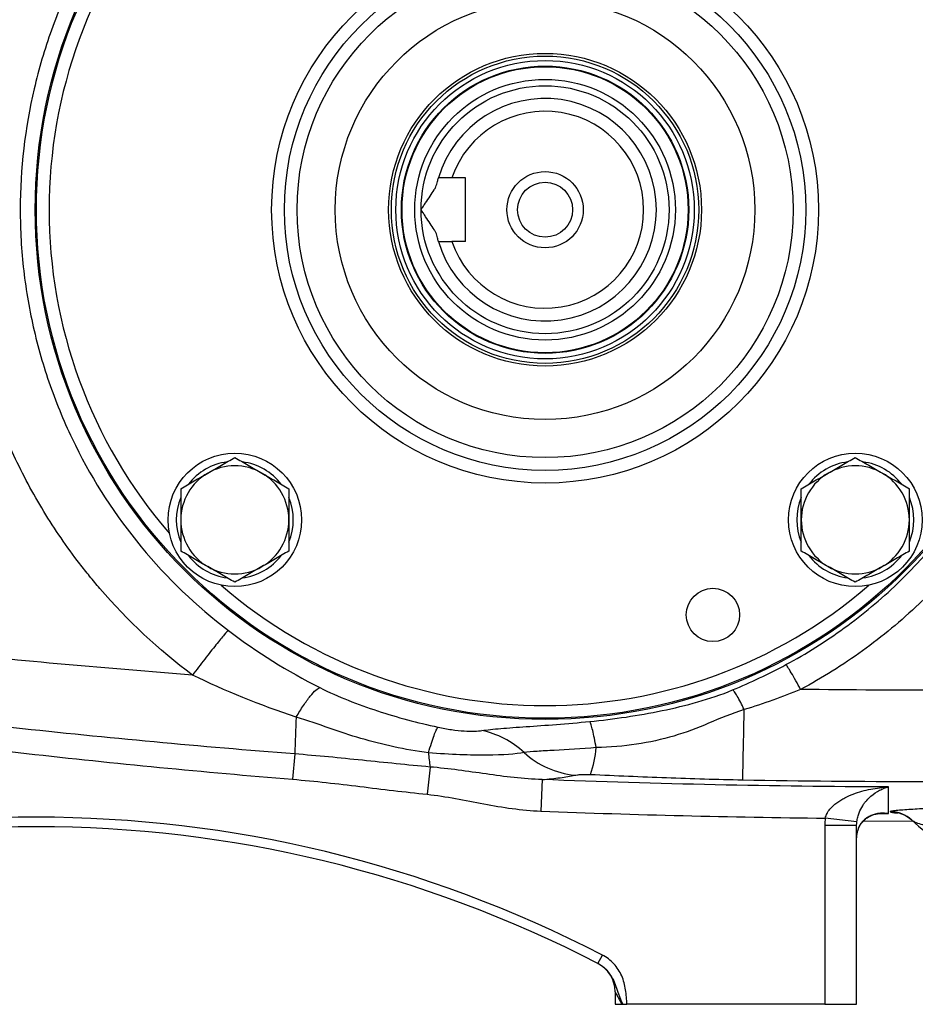
# Model space of a CAD drawing. Units: inches. Extents: x -31.9 to 64.3, y -21.4 to 31.6.
# Drawn here: x 33.5 to 39, y 0.9 to 7 of the extents above; entities that cross this region are included whole.
import ezdxf

# ---------------------------------------------------------------- set-up
doc = ezdxf.new("R2010")
doc.units = ezdxf.units.IN
doc.header["$MEASUREMENT"] = 0

msp = doc.modelspace()

# ---------------------------------------------------------------- linework, layer by layer
at = {"color": 7, "linetype": 'Continuous', "lineweight": 25}
for p, q in [((36.2537, 5.98), (36.1682, 5.98)), ((36.2537, 5.5863), (36.2537, 5.98)), ((36.2537, 5.5863), (36.1682, 5.5863)), ((35.1957, 2.4123), (35.1828, 2.2555)), ((36.0338, 2.3316), (36.0158, 2.1624)), ((36.7273, 2.2539), (36.7196, 2.0585)), ((38.6763, 1.9922), (38.4809, 2.0151)), ((38.675, 1.9688), (38.4781, 1.9688)), ((38.4781, 1.9688), (38.4781, 0.8618)), ((38.675, 0.8618), (38.675, 1.9688)), ((38.717, 1.9971), (39.0211, 1.9983)), ((37.0733, 1.1145), (37.1005, 1.1669)), ((37.1789, 0.94), (37.1789, 0.8618)), ((37.1789, 0.8618), (37.2209, 0.8618)), ((38.4781, 0.8618), (37.253, 0.8618)), ((38.4781, 0.8618), (38.675, 0.8618))]:
    msp.add_line(p, q, dxfattribs=at)
at = {"color": 8, "linetype": 'Continuous', "lineweight": 25}
msp.add_line((38.8274, 2.0445), (38.8725, 2.0441), dxfattribs=at)
at = {"color": 7, "linetype": 'Continuous', "lineweight": 25}
for centre, radius in [((36.7459, 5.7831), 3.157), ((36.7459, 5.7831), 3.1496), ((36.7459, 5.7831), 1.6929), ((36.7459, 5.7831), 1.6142), ((36.7459, 5.7831), 1.5354), ((36.7459, 5.7831), 1.2992), ((36.7459, 5.7831), 0.9684), ((36.7459, 5.7831), 0.9515), ((36.7459, 5.7831), 0.924), ((36.7459, 5.7831), 0.8896), ((36.7459, 5.7831), 0.8858), ((36.7459, 5.7831), 0.8071), ((36.7459, 5.7831), 0.7677), ((36.7459, 5.7831), 0.2362), ((36.7459, 5.7831), 0.1702), ((34.825, 3.8622), 0.4134), ((38.6667, 3.8622), 0.4134), ((37.7854, 3.2734), 0.1649)]:
    msp.add_circle(centre, radius, dxfattribs=at)
at = {"color": 8, "linetype": 'Continuous', "lineweight": 25}
for start, end in [(139.22486, 220.77514), (229.22486, 310.77514)]:
    msp.add_arc((36.7459, 5.7831), 3.0709, start, end, dxfattribs=at)
at = {"color": 7, "linetype": 'Continuous', "lineweight": 25}
for centre, radius, start, end in [((36.7459, 5.7831), 0.689, 196.60155, 163.39845), ((36.7459, 5.7831), 0.6102, 198.81906, 161.18094), ((34.825, 3.8622), 0.3622, 97.50502, 142.49498), ((34.825, 3.8622), 0.3622, 37.50502, 82.49498), ((38.6667, 3.8622), 0.3622, 97.50502, 142.49498), ((38.6667, 3.8622), 0.3622, 37.50502, 82.49498), ((34.825, 3.8622), 0.3346, 120, 180), ((34.825, 3.8622), 0.3346, 60, 120), ((34.825, 3.8622), 0.3346, 0, 60), ((38.6667, 3.8622), 0.3346, 120, 180), ((38.6667, 3.8622), 0.3346, 60, 120), ((38.6667, 3.8622), 0.3346, 0, 60), ((34.825, 3.8622), 0.3622, 157.50502, 202.49498), ((34.825, 3.8622), 0.3622, 337.50502, 22.49498), ((38.6667, 3.8622), 0.3622, 157.50502, 202.49498), ((38.6667, 3.8622), 0.3622, 337.50502, 22.49498), ((34.825, 3.8622), 0.3346, 180, 240), ((34.825, 3.8622), 0.3346, 300, 0), ((38.6667, 3.8622), 0.3346, 180, 240), ((38.6667, 3.8622), 0.3346, 300, 0), ((34.825, 3.8622), 0.3622, 217.50502, 262.49498), ((34.825, 3.8622), 0.3622, 277.50502, 322.49498), ((38.6667, 3.8622), 0.3622, 217.50502, 262.49498), ((38.6667, 3.8622), 0.3622, 277.50502, 322.49498), ((34.825, 3.8622), 0.3346, 240, 300), ((38.6667, 3.8622), 0.3346, 240, 300), ((-38.222, 4.0542), 76.2129, 358.645074, 358.971865), ((46.1445, 2.0722), 10.9541, 177.02459, 178.22062), ((36.4819, 2.4887), 0.5817, 339.55345, 356.31976), ((37.2507, 2.514), 1.2305, 184.39075, 188.5264), ((36.9897, 2.8343), 0.5572, 227.84963, 263.73724), ((33.5963, -5.5974), 7.6181, 62.61362, 117.38638), ((38.8814, 1.8583), 0.1968, 46.78728, 89.43674), ((38.884, 1.8586), 0.1946, 47.20823, 90.19584), ((33.5963, -5.5974), 7.5591, 62.61362, 117.38638), ((39.8167, 2.8697), 1.1811, 227.32772, 270), ((36.9821, 0.94), 0.1969, 360, 62.61979)]:
    msp.add_arc(centre, radius, start, end, dxfattribs=at)
for points, knots in [([(38.3284, 8.7542), (38.4614, 8.6831), (38.5891, 8.6033), (38.8342, 8.4264), (38.9522, 8.3283), (39.2818, 8.0143), (39.4702, 7.7791), (39.7055, 7.3866), (39.775, 7.2506), (39.894, 6.9727), (39.944, 6.8302), (40.025, 6.5381), (40.056, 6.3874), (40.0969, 6.0856), (40.107, 5.9346), (40.107, 5.6323), (40.0969, 5.481), (40.0559, 5.1783), (40.025, 5.0283), (39.9443, 4.7367), (39.8943, 4.5942), (39.7751, 4.3158), (39.7052, 4.179), (39.4707, 3.7879), (39.2824, 3.5524), (38.9515, 3.2373), (38.8341, 3.1398), (38.5895, 2.9631), (38.4618, 2.8833), (38.3284, 2.812)], [0, 0, 0, 0, 0.0625, 0.0625, 0.125, 0.125, 0.25, 0.25, 0.3125, 0.3125, 0.375, 0.375, 0.4375, 0.4375, 0.5, 0.5, 0.5625, 0.5625, 0.625, 0.625, 0.6875, 0.6875, 0.75, 0.75, 0.875, 0.875, 0.9375, 0.9375, 1, 1, 1, 1]), ([(33.1236, 5.9736), (33.1306, 6.1049), (33.1447, 6.2352), (33.1872, 6.4937), (33.2155, 6.6219), (33.2688, 6.8128), (33.2884, 6.8762), (33.3309, 7.0014), (33.3539, 7.0633), (33.4275, 7.2463), (33.483, 7.3649), (33.5756, 7.5379), (33.608, 7.5947), (33.6761, 7.7066), (33.7116, 7.7617), (33.8234, 7.9247), (33.9045, 8.03), (34.1617, 8.3291), (34.3526, 8.5074), (34.5627, 8.6648)], [0, 0, 0, 0, 0.125, 0.125, 0.25, 0.25, 0.3125, 0.3125, 0.375, 0.375, 0.5, 0.5, 0.5625, 0.5625, 0.625, 0.625, 0.75, 0.75, 1, 1, 1, 1]), ([(38.2374, 2.9655), (38.363, 3.0331), (38.4834, 3.1089), (38.7138, 3.2766), (38.8244, 3.369), (39.136, 3.668), (39.3134, 3.8914), (39.5342, 4.2622), (39.6, 4.392), (39.7122, 4.656), (39.7593, 4.7911), (39.8353, 5.0675), (39.8644, 5.2097), (39.903, 5.4967), (39.9125, 5.6401), (39.9125, 5.9267), (39.9029, 6.0699), (39.8644, 6.356), (39.8352, 6.4989), (39.7591, 6.7758), (39.712, 6.9109), (39.5999, 7.1744), (39.5345, 7.3034), (39.313, 7.6756), (39.1355, 7.8987), (38.8251, 8.1966), (38.7138, 8.2896), (38.483, 8.4576), (38.3627, 8.5332), (38.2374, 8.6007)], [0, 0, 0, 0, 0.0625, 0.0625, 0.125, 0.125, 0.25, 0.25, 0.3125, 0.3125, 0.375, 0.375, 0.4375, 0.4375, 0.5, 0.5, 0.5625, 0.5625, 0.625, 0.625, 0.6875, 0.6875, 0.75, 0.75, 0.875, 0.875, 0.9375, 0.9375, 1, 1, 1, 1]), ([(34.7849, 8.389), (34.5861, 8.238), (34.4066, 8.0659), (34.1665, 7.7755), (34.0914, 7.6731), (33.9551, 7.4627), (33.8932, 7.3541), (33.7822, 7.13), (33.7329, 7.0146), (33.6474, 6.7769), (33.6113, 6.6546), (33.5253, 6.287), (33.4963, 6.0376), (33.4962, 5.6574), (33.5036, 5.5301), (33.5325, 5.2801), (33.554, 5.1565), (33.6111, 4.9122), (33.6467, 4.7915), (33.7323, 4.5532), (33.782, 4.4365), (33.9491, 4.0995), (34.0848, 3.8897), (34.4062, 3.5006), (34.5872, 3.3274), (34.7849, 3.1772)], [0, 0, 0, 0, 0.125, 0.125, 0.1875, 0.1875, 0.25, 0.25, 0.3125, 0.3125, 0.375, 0.375, 0.5, 0.5, 0.5625, 0.5625, 0.625, 0.625, 0.6875, 0.6875, 0.75, 0.75, 0.875, 0.875, 1, 1, 1, 1]), ([(36.0751, 5.9406), (36.0766, 5.9469), (36.078, 5.9525), (36.0806, 5.9622), (36.0817, 5.9664), (36.0836, 5.9731), (36.0843, 5.9757), (36.0853, 5.9791), (36.0856, 5.98), (36.0856, 5.98)], [0, 0, 0, 0, 0.25, 0.25, 0.5, 0.5, 0.75, 0.75, 1, 1, 1, 1]), ([(35.9781, 5.7831), (35.9828, 5.7904), (35.9875, 5.7978), (35.997, 5.8122), (36.0017, 5.8193), (36.016, 5.8404), (36.0256, 5.8544), (36.0436, 5.881), (36.0521, 5.8939), (36.0631, 5.9125), (36.0663, 5.9184), (36.0717, 5.9299), (36.0739, 5.9353), (36.0751, 5.9406)], [0, 0, 0, 0, 0.125, 0.125, 0.25, 0.25, 0.5, 0.5, 0.75, 0.75, 0.875, 0.875, 1, 1, 1, 1]), ([(36.0751, 5.6256), (36.0739, 5.6308), (36.0718, 5.6363), (36.0663, 5.6478), (36.063, 5.6538), (36.0522, 5.6722), (36.0437, 5.685), (36.0256, 5.7118), (36.0161, 5.7256), (36.0018, 5.7469), (35.997, 5.754), (35.9875, 5.7685), (35.9828, 5.7758), (35.9781, 5.7831)], [0, 0, 0, 0, 0.125, 0.125, 0.25, 0.25, 0.5, 0.5, 0.75, 0.75, 0.875, 0.875, 1, 1, 1, 1]), ([(36.0856, 5.5863), (36.0856, 5.5863), (36.0853, 5.5871), (36.0843, 5.5905), (36.0836, 5.5931), (36.0817, 5.5997), (36.0806, 5.6039), (36.078, 5.6137), (36.0766, 5.6193), (36.0751, 5.6256)], [0, 0, 0, 0, 0.25, 0.25, 0.5, 0.5, 0.75, 0.75, 1, 1, 1, 1]), ([(34.5627, 2.9014), (34.3539, 3.0579), (34.1617, 3.2371), (33.9679, 3.4624), (33.9467, 3.4878), (33.905, 3.539), (33.8437, 3.6165), (33.7088, 3.8022), (33.6069, 3.9698), (33.5142, 4.1429), (33.4849, 4.2014), (33.4291, 4.3207), (33.4028, 4.3813), (33.3535, 4.5039), (33.3305, 4.566), (33.2881, 4.6909), (33.2687, 4.7537), (33.2157, 4.9433), (33.1875, 5.0711), (33.1556, 5.2649), (33.1467, 5.3299), (33.1325, 5.4606), (33.1272, 5.5265), (33.1237, 5.5926)], [0, 0, 0, 0, 0.25, 0.25, 0.28125, 0.28125, 0.3125, 0.375, 0.5, 0.5, 0.5625, 0.5625, 0.625, 0.625, 0.6875, 0.6875, 0.75, 0.75, 0.875, 0.875, 0.9375, 0.9375, 1, 1, 1, 1]), ([(34.6577, 4.152), (34.6719, 4.1602), (34.6861, 4.1685), (34.7143, 4.1848), (34.7284, 4.1928), (34.7701, 4.217), (34.7977, 4.2329), (34.825, 4.2486)], [0, 0, 0, 0, 0.25, 0.25, 0.5, 0.5, 1, 1, 1, 1]), ([(34.825, 4.2486), (34.8524, 4.2328), (34.8799, 4.2169), (34.9356, 4.1847), (34.9638, 4.1685), (34.9923, 4.152)], [0, 0, 0, 0, 0.5, 0.5, 1, 1, 1, 1]), ([(38.4994, 4.152), (38.5136, 4.1602), (38.5279, 4.1685), (38.5561, 4.1848), (38.5701, 4.1928), (38.6119, 4.217), (38.6394, 4.2329), (38.6667, 4.2486)], [0, 0, 0, 0, 0.25, 0.25, 0.5, 0.5, 1, 1, 1, 1]), ([(38.6667, 4.2486), (38.6941, 4.2328), (38.7217, 4.2169), (38.7774, 4.1847), (38.8056, 4.1685), (38.8341, 4.152)], [0, 0, 0, 0, 0.5, 0.5, 1, 1, 1, 1]), ([(34.4903, 4.0554), (34.5177, 4.0712), (34.5453, 4.0872), (34.601, 4.1193), (34.6292, 4.1356), (34.6577, 4.152)], [0, 0, 0, 0, 0.5, 0.5, 1, 1, 1, 1]), ([(34.9923, 4.152), (35.0065, 4.1438), (35.0208, 4.1356), (35.049, 4.1193), (35.063, 4.1112), (35.1048, 4.0871), (35.1323, 4.0712), (35.1596, 4.0554)], [0, 0, 0, 0, 0.25, 0.25, 0.5, 0.5, 1, 1, 1, 1]), ([(38.3321, 4.0554), (38.3595, 4.0712), (38.387, 4.0872), (38.4428, 4.1193), (38.4709, 4.1356), (38.4994, 4.152)], [0, 0, 0, 0, 0.5, 0.5, 1, 1, 1, 1]), ([(38.8341, 4.152), (38.8483, 4.1438), (38.8625, 4.1356), (38.8907, 4.1193), (38.9048, 4.1112), (38.9466, 4.0871), (38.9741, 4.0712), (39.0014, 4.0554)], [0, 0, 0, 0, 0.25, 0.25, 0.5, 0.5, 1, 1, 1, 1]), ([(34.4903, 4.0554), (34.4903, 4.024), (34.4903, 3.9918), (34.4903, 3.9273), (34.4903, 3.8949), (34.4903, 3.8622)], [0, 0, 0, 0, 0.5, 0.5, 1, 1, 1, 1]), ([(35.1596, 4.0554), (35.1596, 4.024), (35.1596, 3.9918), (35.1596, 3.9273), (35.1596, 3.8949), (35.1596, 3.8622)], [0, 0, 0, 0, 0.5, 0.5, 1, 1, 1, 1]), ([(38.3321, 3.8622), (38.3321, 3.8949), (38.3321, 3.928), (38.3321, 3.9925), (38.3321, 4.0242), (38.3321, 4.0554)], [0, 0, 0, 0, 0.5, 0.5, 1, 1, 1, 1]), ([(39.0014, 3.8622), (39.0014, 3.8949), (39.0014, 3.928), (39.0014, 3.9925), (39.0014, 4.0242), (39.0014, 4.0554)], [0, 0, 0, 0, 0.5, 0.5, 1, 1, 1, 1]), ([(34.4903, 3.8622), (34.4903, 3.8296), (34.4903, 3.7964), (34.4903, 3.7319), (34.4903, 3.7003), (34.4903, 3.669)], [0, 0, 0, 0, 0.5, 0.5, 1, 1, 1, 1]), ([(35.1596, 3.8622), (35.1596, 3.8296), (35.1596, 3.7964), (35.1596, 3.7319), (35.1596, 3.7003), (35.1596, 3.669)], [0, 0, 0, 0, 0.5, 0.5, 1, 1, 1, 1]), ([(38.3321, 3.669), (38.3321, 3.7004), (38.3321, 3.7326), (38.3321, 3.7971), (38.3321, 3.8296), (38.3321, 3.8622)], [0, 0, 0, 0, 0.5, 0.5, 1, 1, 1, 1]), ([(39.0014, 3.669), (39.0014, 3.7004), (39.0014, 3.7326), (39.0014, 3.7971), (39.0014, 3.8296), (39.0014, 3.8622)], [0, 0, 0, 0, 0.5, 0.5, 1, 1, 1, 1]), ([(34.5627, 2.9014), (34.037, 2.9412), (33.5118, 2.9884), (32.4632, 3.0973), (31.9398, 3.159), (30.8946, 3.297), (30.3728, 3.3733), (29.3318, 3.5403), (28.8126, 3.631), (28.2945, 3.7288)], [0, 0, 0, 0, 0.25, 0.25, 0.5, 0.5, 0.75, 0.75, 1, 1, 1, 1]), ([(34.6577, 3.5724), (34.6435, 3.5806), (34.6292, 3.5888), (34.601, 3.6051), (34.587, 3.6132), (34.5452, 3.6374), (34.5176, 3.6532), (34.4903, 3.669)], [0, 0, 0, 0, 0.25, 0.25, 0.5, 0.5, 1, 1, 1, 1]), ([(35.1596, 3.669), (35.1323, 3.6532), (35.1047, 3.6373), (35.049, 3.6051), (35.0208, 3.5889), (34.9923, 3.5724)], [0, 0, 0, 0, 0.5, 0.5, 1, 1, 1, 1]), ([(38.4994, 3.5724), (38.4852, 3.5806), (38.471, 3.5888), (38.4427, 3.6051), (38.4287, 3.6132), (38.3869, 3.6374), (38.3594, 3.6532), (38.3321, 3.669)], [0, 0, 0, 0, 0.25, 0.25, 0.5, 0.5, 1, 1, 1, 1]), ([(39.0014, 3.669), (38.974, 3.6532), (38.9464, 3.6373), (38.8907, 3.6051), (38.8626, 3.5889), (38.8341, 3.5724)], [0, 0, 0, 0, 0.5, 0.5, 1, 1, 1, 1]), ([(34.825, 3.4758), (34.7976, 3.4916), (34.77, 3.5075), (34.7143, 3.5397), (34.6862, 3.556), (34.6577, 3.5724)], [0, 0, 0, 0, 0.5, 0.5, 1, 1, 1, 1]), ([(34.9923, 3.5724), (34.9781, 3.5642), (34.9638, 3.556), (34.9356, 3.5397), (34.9216, 3.5316), (34.8798, 3.5075), (34.8523, 3.4916), (34.825, 3.4758)], [0, 0, 0, 0, 0.25, 0.25, 0.5, 0.5, 1, 1, 1, 1]), ([(38.6667, 3.4758), (38.6394, 3.4916), (38.6118, 3.5075), (38.5561, 3.5397), (38.5279, 3.556), (38.4994, 3.5724)], [0, 0, 0, 0, 0.5, 0.5, 1, 1, 1, 1]), ([(38.8341, 3.5724), (38.8199, 3.5642), (38.8056, 3.556), (38.7774, 3.5397), (38.7634, 3.5316), (38.7216, 3.5075), (38.694, 3.4916), (38.6667, 3.4758)], [0, 0, 0, 0, 0.25, 0.25, 0.5, 0.5, 1, 1, 1, 1]), ([(35.1957, 2.4123), (34.6147, 2.4575), (34.0345, 2.5116), (32.8759, 2.6373), (32.2979, 2.709), (31.1445, 2.8699), (30.5691, 2.9592), (29.421, 3.1556), (28.8481, 3.2628), (28.2771, 3.3791)], [0, 0, 0, 0, 0.25, 0.25, 0.5, 0.5, 0.75, 0.75, 1, 1, 1, 1]), ([(28.6331, 3.181), (29.174, 3.0716), (29.7161, 2.9706), (30.803, 2.7847), (31.3477, 2.6997), (32.4396, 2.5457), (32.9867, 2.4766), (34.0836, 2.3541), (34.6328, 2.3008), (35.1828, 2.2555)], [0, 0, 0, 0, 0.25, 0.25, 0.5, 0.5, 0.75, 0.75, 1, 1, 1, 1]), ([(34.7849, 3.1772), (34.7807, 3.1737), (34.7723, 3.1647), (34.7529, 3.1422), (34.7454, 3.1332), (34.7282, 3.1125), (34.7187, 3.1007), (34.6979, 3.0749), (34.6867, 3.0609), (34.6632, 3.0312), (34.6509, 3.0156), (34.6133, 2.9674), (34.5874, 2.9338), (34.5627, 2.9014)], [0, 0, 0, 0, 0.25, 0.25, 0.375, 0.375, 0.5, 0.5, 0.625, 0.625, 0.75, 0.75, 1, 1, 1, 1]), ([(38.3284, 2.812), (38.3188, 2.8299), (38.3085, 2.8484), (38.2886, 2.8838), (38.2789, 2.9006), (38.2619, 2.9293), (38.2546, 2.9411), (38.2434, 2.9581), (38.2396, 2.9633), (38.2374, 2.9655)], [0, 0, 0, 0, 0.25, 0.25, 0.5, 0.5, 0.75, 0.75, 1, 1, 1, 1]), ([(35.2052, 2.6408), (35.22, 2.6659), (35.2352, 2.6901), (35.2646, 2.734), (35.2788, 2.7536), (35.3049, 2.786), (35.3167, 2.7988), (35.3368, 2.8167), (35.3451, 2.8217), (35.3516, 2.8232)], [0, 0, 0, 0, 0.25, 0.25, 0.5, 0.5, 0.75, 0.75, 1, 1, 1, 1]), ([(35.3516, 2.8232), (35.4091, 2.7944), (35.468, 2.7684), (35.5873, 2.7208), (35.6478, 2.6991), (35.831, 2.6392), (35.9556, 2.6061), (36.0828, 2.5784)], [0, 0, 0, 0, 0.25, 0.25, 0.5, 0.5, 1, 1, 1, 1]), ([(37.0222, 2.6133), (37.1733, 2.6285), (37.3221, 2.6502), (37.544, 2.6961), (37.6178, 2.7137), (37.7641, 2.7554), (37.8367, 2.7795), (37.907, 2.8086)], [0, 0, 0, 0, 0.5, 0.5, 0.75, 0.75, 1, 1, 1, 1]), ([(37.9786, 2.6867), (37.9716, 2.7022), (37.9642, 2.7176), (37.9498, 2.7461), (37.9427, 2.7592), (37.9298, 2.7813), (37.9239, 2.7902), (37.914, 2.8031), (37.91, 2.807), (37.907, 2.8086)], [0, 0, 0, 0, 0.25, 0.25, 0.5, 0.5, 0.75, 0.75, 1, 1, 1, 1]), ([(37.9786, 2.6867), (37.9, 2.6637), (37.8294, 2.632), (37.688, 2.5728), (37.6172, 2.5454), (37.3955, 2.4797), (37.2343, 2.4567), (37.0623, 2.4514)], [0, 0, 0, 0, 0.25, 0.25, 0.5, 0.5, 1, 1, 1, 1]), ([(36.0238, 2.4198), (35.8776, 2.439), (35.7388, 2.469), (35.5397, 2.5278), (35.4748, 2.5498), (35.3436, 2.5954), (35.2773, 2.6191), (35.2052, 2.6408)], [0, 0, 0, 0, 0.5, 0.5, 0.75, 0.75, 1, 1, 1, 1]), ([(36.0238, 2.4198), (36.0301, 2.4413), (36.0362, 2.4612), (36.0478, 2.4971), (36.0533, 2.513), (36.0634, 2.5401), (36.068, 2.5513), (36.0762, 2.5686), (36.0798, 2.5747), (36.0828, 2.5784)], [0, 0, 0, 0, 0.25, 0.25, 0.5, 0.5, 0.75, 0.75, 1, 1, 1, 1]), ([(36.0828, 2.5784), (36.1107, 2.5723), (36.1398, 2.567), (36.1946, 2.5592), (36.2206, 2.5565), (36.2927, 2.5517), (36.33, 2.5531), (36.3551, 2.5571)], [0, 0, 0, 0, 0.25, 0.25, 0.5, 0.5, 1, 1, 1, 1]), ([(36.3551, 2.5571), (36.3871, 2.5622), (36.4264, 2.5663), (36.5182, 2.5741), (36.5716, 2.5778), (36.7451, 2.5896), (36.8824, 2.5994), (37.0222, 2.6133)], [0, 0, 0, 0, 0.25, 0.25, 0.5, 0.5, 1, 1, 1, 1]), ([(37.0623, 2.4514), (37.0586, 2.4727), (37.0549, 2.4925), (37.0476, 2.5284), (37.0441, 2.5444), (37.0372, 2.572), (37.0339, 2.5836), (37.0278, 2.602), (37.0249, 2.6089), (37.0222, 2.6133)], [0, 0, 0, 0, 0.25, 0.25, 0.5, 0.5, 0.75, 0.75, 1, 1, 1, 1]), ([(36.6157, 2.4212), (36.5785, 2.4558), (36.5368, 2.4855), (36.4484, 2.5315), (36.4018, 2.5479), (36.3551, 2.5571)], [0, 0, 0, 0, 0.5, 0.5, 1, 1, 1, 1]), ([(37.0623, 2.4514), (36.9714, 2.4435), (36.8808, 2.4385), (36.7643, 2.4325), (36.728, 2.4306), (36.6652, 2.4265), (36.638, 2.4242), (36.6157, 2.4212)], [0, 0, 0, 0, 0.5, 0.5, 0.75, 0.75, 1, 1, 1, 1]), ([(36.0338, 2.3316), (35.894, 2.3443), (35.7545, 2.3587), (35.4753, 2.3874), (35.3357, 2.4015), (35.1957, 2.4123)], [0, 0, 0, 0, 0.5, 0.5, 1, 1, 1, 1]), ([(36.6157, 2.4212), (36.5641, 2.4116), (36.488, 2.4054), (36.3354, 2.4042), (36.2795, 2.4051), (36.1576, 2.4101), (36.0908, 2.4143), (36.0238, 2.4198)], [0, 0, 0, 0, 0.5, 0.5, 0.75, 0.75, 1, 1, 1, 1]), ([(36.7273, 2.2539), (36.6691, 2.2553), (36.6113, 2.2598), (36.496, 2.2722), (36.4385, 2.2801), (36.3234, 2.2965), (36.2658, 2.3049), (36.1502, 2.32), (36.0922, 2.3266), (36.0338, 2.3316)], [0, 0, 0, 0, 0.25, 0.25, 0.5, 0.5, 0.75, 0.75, 1, 1, 1, 1]), ([(36.7273, 2.2539), (36.7677, 2.2571), (36.8049, 2.2609), (36.8556, 2.2676), (36.8717, 2.2699), (36.9017, 2.275), (36.9158, 2.2776), (36.9289, 2.2804)], [0, 0, 0, 0, 0.5, 0.5, 0.75, 0.75, 1, 1, 1, 1]), ([(36.9289, 2.2804), (36.9336, 2.2814), (36.9392, 2.2824), (36.9522, 2.284), (36.9597, 2.2847), (36.9764, 2.2857), (36.9858, 2.286), (37.0007, 2.2862), (37.0059, 2.2861), (37.0164, 2.286), (37.0216, 2.2858), (37.0269, 2.2856)], [0, 0, 0, 0, 0.25, 0.25, 0.5, 0.5, 0.75, 0.75, 0.875, 0.875, 1, 1, 1, 1]), ([(37.0269, 2.2856), (37.1839, 2.2785), (37.3406, 2.2716), (37.6544, 2.2598), (37.8116, 2.255), (37.9696, 2.2521)], [0, 0, 0, 0, 0.5, 0.5, 1, 1, 1, 1]), ([(35.1828, 2.2555), (35.3221, 2.2441), (35.4608, 2.2277), (35.7382, 2.1942), (35.8769, 2.1772), (36.0158, 2.1624)], [0, 0, 0, 0, 0.5, 0.5, 1, 1, 1, 1]), ([(38.4809, 2.0151), (38.4831, 2.0254), (38.4869, 2.0349), (38.4964, 2.0531), (38.5022, 2.0617), (38.5213, 2.0854), (38.5361, 2.0985), (38.5598, 2.116), (38.5679, 2.1215), (38.5844, 2.1316), (38.5928, 2.1363), (38.6183, 2.1495), (38.6358, 2.1571), (38.6713, 2.1706), (38.6893, 2.1764), (38.7254, 2.1865), (38.7436, 2.1908), (38.7802, 2.198), (38.7985, 2.2009), (38.8355, 2.2055), (38.854, 2.2071), (38.8725, 2.2081)], [0, 0, 0, 0, 0.0625, 0.0625, 0.125, 0.125, 0.25, 0.25, 0.3125, 0.3125, 0.375, 0.375, 0.5, 0.5, 0.625, 0.625, 0.75, 0.75, 0.875, 0.875, 1, 1, 1, 1]), ([(38.6763, 1.9922), (38.6775, 2.0026), (38.6795, 2.0124), (38.6843, 2.0311), (38.6873, 2.04), (38.697, 2.0648), (38.7044, 2.0788), (38.7163, 2.0977), (38.7204, 2.1036), (38.7287, 2.1146), (38.7329, 2.1198), (38.7457, 2.1345), (38.7544, 2.1431), (38.781, 2.1665), (38.7991, 2.1784), (38.8265, 2.1924), (38.8356, 2.1965), (38.854, 2.2032), (38.8633, 2.206), (38.8725, 2.2081)], [0, 0, 0, 0, 0.0625, 0.0625, 0.125, 0.125, 0.25, 0.25, 0.3125, 0.3125, 0.375, 0.375, 0.5, 0.5, 0.75, 0.75, 0.875, 0.875, 1, 1, 1, 1]), ([(36.0158, 2.1624), (36.0748, 2.1561), (36.1334, 2.1469), (36.2501, 2.126), (36.3083, 2.1144), (36.425, 2.0926), (36.4834, 2.0824), (36.6009, 2.0666), (36.66, 2.0609), (36.7196, 2.0585)], [0, 0, 0, 0, 0.25, 0.25, 0.5, 0.5, 0.75, 0.75, 1, 1, 1, 1]), ([(39.8142, 2.0954), (39.7201, 2.0941), (39.6277, 2.0924), (39.4917, 2.0889), (39.4468, 2.0876), (39.3802, 2.0855), (39.3581, 2.0847), (39.3147, 2.0832), (39.2933, 2.0824), (39.2302, 2.0799), (39.1894, 2.0781), (39.1303, 2.0753), (39.111, 2.0743), (39.0731, 2.0723), (39.0546, 2.0713), (39.0188, 2.0691), (39.0016, 2.068), (38.9689, 2.0657), (38.9534, 2.0646), (38.9255, 2.0621), (38.913, 2.0608), (38.8979, 2.0588), (38.8935, 2.0581), (38.8868, 2.0566), (38.8845, 2.0559), (38.8833, 2.0552)], [0, 0, 0, 0, 0.25, 0.25, 0.375, 0.375, 0.4375, 0.4375, 0.5, 0.5, 0.625, 0.625, 0.6875, 0.6875, 0.75, 0.75, 0.8125, 0.8125, 0.875, 0.875, 0.9375, 0.9375, 0.96875, 0.96875, 1, 1, 1, 1]), ([(38.675, 1.8868), (38.675, 1.8942), (38.6754, 1.9013), (38.6769, 1.9149), (38.678, 1.9213), (38.6807, 1.933), (38.6822, 1.9384), (38.6855, 1.9482), (38.6873, 1.9527), (38.6928, 1.9653), (38.6967, 1.9722), (38.7047, 1.9846), (38.7089, 1.99), (38.7173, 1.9997), (38.7216, 2.004), (38.7303, 2.0117), (38.7346, 2.0151), (38.7477, 2.0243), (38.7565, 2.0291), (38.7829, 2.0407), (38.8007, 2.0448), (38.8275, 2.0473), (38.8365, 2.0475), (38.85, 2.0469), (38.8545, 2.0465), (38.8612, 2.0458), (38.8635, 2.0455), (38.868, 2.0449), (38.8702, 2.0445), (38.8725, 2.0441)], [0, 0, 0, 0, 0.03125, 0.03125, 0.0625, 0.0625, 0.09375, 0.09375, 0.125, 0.125, 0.1875, 0.1875, 0.25, 0.25, 0.3125, 0.3125, 0.375, 0.375, 0.5, 0.5, 0.75, 0.75, 0.875, 0.875, 0.9375, 0.9375, 0.96875, 0.96875, 1, 1, 1, 1]), ([(38.6751, 1.8868), (38.6753, 1.8942), (38.6759, 1.9112), (38.6807, 1.934), (38.6887, 1.9568), (38.7001, 1.9779), (38.7175, 1.9994), (38.7404, 2.0185), (38.7735, 2.0352), (38.8071, 2.044), (38.8311, 2.0439), (38.8386, 2.0439)], [0, 0, 0, 0, 0.03468, 0.080535, 0.134072, 0.222905, 0.322464, 0.477606, 0.66374, 0.89442, 1, 1, 1, 1]), ([(39.0162, 2.0013), (39.0158, 2.0017), (39.0155, 2.0019), (39.0155, 2.0021), (39.0158, 2.002), (39.0162, 2.0018)], [0, 0, 0, 0, 0.5, 0.5, 1, 1, 1, 1]), ([(39.0162, 2.0018), (39.017, 2.0014), (39.0182, 2.0007), (39.0208, 1.9992), (39.0223, 1.9984), (39.0267, 1.996), (39.0298, 1.9944), (39.0394, 1.9898), (39.046, 1.987), (39.0661, 1.9794), (39.08, 1.9755), (39.1229, 1.9655), (39.1529, 1.9615), (39.215, 1.9555), (39.2469, 1.9537), (39.3125, 1.951), (39.3461, 1.9502), (39.3979, 1.9494), (39.4153, 1.9492), (39.4506, 1.9489), (39.4685, 1.9488), (39.5222, 1.9487), (39.5583, 1.9487), (39.6675, 1.9492), (39.7415, 1.9498), (39.8167, 1.9505)], [0, 0, 0, 0, 0.007813, 0.007813, 0.015625, 0.015625, 0.03125, 0.03125, 0.0625, 0.0625, 0.125, 0.125, 0.25, 0.25, 0.375, 0.375, 0.5, 0.5, 0.5625, 0.5625, 0.625, 0.625, 0.75, 0.75, 1, 1, 1, 1]), ([(37.253, 0.8618), (37.252, 0.8768), (37.2508, 0.8918), (37.2479, 0.9217), (37.2463, 0.9366), (37.2417, 0.9662), (37.2389, 0.9808), (37.2312, 1.0096), (37.2264, 1.0237), (37.2144, 1.0514), (37.2073, 1.0646), (37.191, 1.0897), (37.1819, 1.1015), (37.1511, 1.1348), (37.1274, 1.153), (37.1005, 1.1669)], [0, 0, 0, 0, 0.125, 0.125, 0.25, 0.25, 0.375, 0.375, 0.5, 0.5, 0.625, 0.625, 0.75, 0.75, 1, 1, 1, 1]), ([(37.0733, 1.1145), (37.0939, 1.1033), (37.1148, 1.0921), (37.1276, 1.0732), (37.1278, 1.0729)], [0, 0, 0, 0, 0.985016, 1, 1, 1, 1]), ([(37.1789, 0.94), (37.1789, 0.94), (37.1794, 0.9391), (37.1812, 0.9359), (37.1825, 0.9335), (37.187, 0.9254), (37.1908, 0.9183), (37.1989, 0.9034), (37.2031, 0.8955), (37.2119, 0.879), (37.2164, 0.8705), (37.2209, 0.8618)], [0, 0, 0, 0, 0.125, 0.125, 0.25, 0.25, 0.5, 0.5, 0.75, 0.75, 1, 1, 1, 1]), ([(37.2269, 0.8618), (37.231, 0.8618), (37.2352, 0.8618), (37.244, 0.8618), (37.2485, 0.8618), (37.253, 0.8618)], [0, 0, 0, 0, 0.5, 0.5, 1, 1, 1, 1])]:
    msp.add_open_spline(points, degree=3, knots=knots, dxfattribs=at)
for points in [[(36.1682, 5.98), (36.1406, 5.98), (36.1131, 5.98), (36.0856, 5.98)], [(36.0856, 5.5863), (36.1131, 5.5863), (36.1406, 5.5863), (36.1682, 5.5863)], [(34.7849, 3.1772), (34.9612, 3.0433), (35.153, 2.9225), (35.3516, 2.8232)], [(37.907, 2.8086), (38.02, 2.8552), (38.1306, 2.908), (38.2374, 2.9655)], [(35.2052, 2.6408), (34.9813, 2.7144), (34.7638, 2.8033), (34.5627, 2.9014)], [(38.3284, 2.812), (38.2154, 2.7659), (38.0982, 2.7237), (37.9786, 2.6867)], [(40.1695, 2.8182), (39.5559, 2.8062), (38.9421, 2.8041), (38.3284, 2.812)], [(38.8725, 2.2081), (38.1572, 2.2104), (37.442, 2.2256), (36.7273, 2.2539)], [(37.9696, 2.2521), (38.7031, 2.2384), (39.4368, 2.2385), (40.1703, 2.2525)], [(38.8725, 2.0441), (38.8725, 2.08), (38.8725, 2.1347), (38.8725, 2.2081)], [(36.7196, 2.0585), (37.3065, 2.0353), (37.8936, 2.0209), (38.4809, 2.0151)], [(38.4809, 2.0151), (38.479, 1.9997), (38.4781, 1.9843), (38.4781, 1.9688)], [(38.8833, 2.0552), (38.8823, 2.0545), (38.8823, 2.0538), (38.8833, 2.0531)], [(38.675, 1.9688), (38.675, 1.9766), (38.6754, 1.9844), (38.6763, 1.9922)], [(37.0733, 1.1145), (37.0729, 1.1147), (37.0726, 1.1148), (37.0726, 1.1148)], [(37.2209, 0.8618), (37.2229, 0.8618), (37.2249, 0.8618), (37.2269, 0.8618)]]:
    msp.add_open_spline(points, degree=3, dxfattribs=at)
at = {"color": 8, "linetype": 'Continuous', "lineweight": 25}
for points, knots in [([(38.8387, 2.0428), (38.8496, 2.0436), (38.8609, 2.0444), (38.8722, 2.0441), (38.8725, 2.0441)], [0, 0, 0, 0, 0.9724015, 1, 1, 1, 1]), ([(38.8833, 2.0531), (38.8866, 2.052), (38.8939, 2.0496), (38.9156, 2.0475), (38.9274, 2.0464)], [0, 0, 0, 0, 0.457372, 1, 1, 1, 1]), ([(37.1278, 1.0729), (37.1414, 1.0547), (37.1756, 1.0094), (37.1945, 0.9344), (37.2174, 0.8831), (37.2269, 0.8618)], [0, 0, 0, 0, 0.2805023, 0.7011431, 1, 1, 1, 1])]:
    msp.add_open_spline(points, degree=3, knots=knots, dxfattribs=at)

doc.saveas('drawing.dxf')
